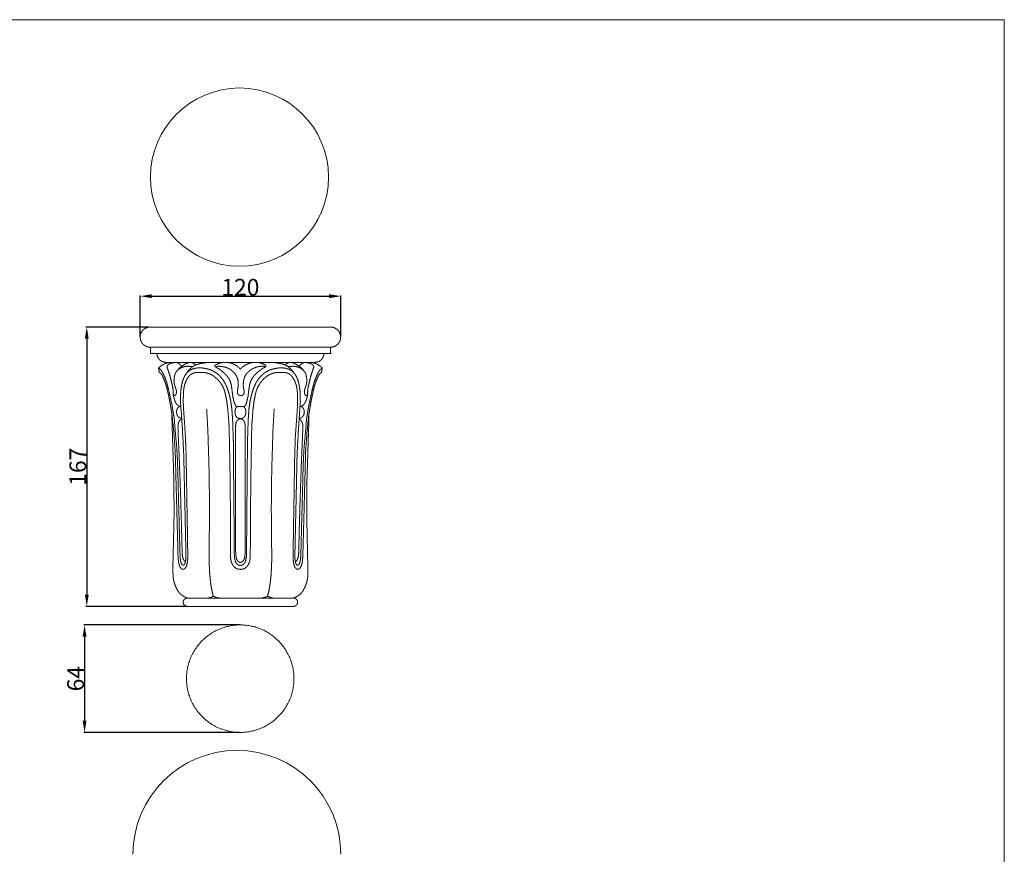
# Model space of a CAD drawing. Units: millimetres. Extents: x 0 to 1100, y 23 to 1023.
# Drawn here: x 511 to 1100, y 523 to 1023 of the extents above; entities that cross this region are included whole.
import ezdxf

# ---------------------------------------------------------------- set-up
doc = ezdxf.new("R2010")
doc.units = ezdxf.units.MM
doc.header["$MEASUREMENT"] = 0
doc.layers.get('0').update_dxf_attribs({"lineweight": 5})
doc.styles.add('Arial', font='arial.ttf')
doc.dimstyles.new('Default', dxfattribs={"dimtxt": 10, "dimasz": 7, "dimexe": 0.5, "dimexo": 0.5, "dimgap": 0.25, "dimtad": 1, "dimtoh": 1, "dimdec": 0, "dimzin": 1, "dimdsep": 46, "dimtxsty": 'Arial', "dimcen": 0.5, "dimazin": 0, "dimtfac": 1, "dimtdec": 4, "dimtix": 1, "dimtmove": 1, "dimatfit": 3, "dimfxl": 1, "dimtolj": 1, "dimtzin": 1, "dimarcsym": 0})

# ---------------------------------------------------------------- blocks, each defined once
blk = doc.blocks.new('*D4')
at = {"color": 0, "lineweight": -2, "transparency": 16777216}
for p, q in [((642.43, 660.54), (549.31, 660.54)), ((549.81, 653.54), (549.81, 603.24)), ((642.43, 596.24), (549.31, 596.24))]:
    blk.add_line(p, q, dxfattribs=at)
at = {"color": 0, "transparency": 16777216}
for points in [[(548.64, 653.54), (550.98, 653.54), (549.81, 660.54)], [(548.64, 603.24), (550.98, 603.24), (549.81, 596.24)]]:
    blk.add_solid(points, dxfattribs=at)
at = {"layer": 'Defpoints', "color": 0, "transparency": 16777216}
for p in [(642.93, 660.54), (549.81, 596.24), (642.93, 596.24)]:
    blk.add_point(p, dxfattribs=at)
at = {"color": 0, "transparency": 16777216, "insert": (544.45, 628.39), "char_height": 10, "attachment_point": 5, "rotation": 90, "style": 'Arial'}
blk.add_mtext('\\A1;64', dxfattribs=at)
blk = doc.blocks.new('*D5')
at = {"color": 0, "lineweight": -2, "transparency": 16777216}
for p, q in [((583.04, 832.83), (583.04, 857.69)), ((590.04, 857.19), (696.04, 857.19)), ((703.04, 832.83), (703.04, 857.69))]:
    blk.add_line(p, q, dxfattribs=at)
at = {"color": 0, "transparency": 16777216}
for points in [[(590.04, 858.35), (590.04, 856.02), (583.04, 857.19)], [(696.04, 858.35), (696.04, 856.02), (703.04, 857.19)]]:
    blk.add_solid(points, dxfattribs=at)
at = {"layer": 'Defpoints', "color": 0, "transparency": 16777216}
for p in [(703.04, 857.19), (583.04, 832.33), (703.04, 832.33)]:
    blk.add_point(p, dxfattribs=at)
at = {"color": 0, "transparency": 16777216, "insert": (643.04, 862.54), "char_height": 10, "attachment_point": 5, "style": 'Arial'}
blk.add_mtext('\\A1;120', dxfattribs=at)
blk = doc.blocks.new('*D6')
at = {"color": 0, "lineweight": -2, "transparency": 16777216}
for p, q in [((588.02, 838.71), (550.64, 838.71)), ((551.14, 831.71), (551.14, 678.64)), ((610.43, 671.64), (550.64, 671.64))]:
    blk.add_line(p, q, dxfattribs=at)
at = {"color": 0, "transparency": 16777216}
for points in [[(549.97, 831.71), (552.3, 831.71), (551.14, 838.71)], [(549.97, 678.64), (552.3, 678.64), (551.14, 671.64)]]:
    blk.add_solid(points, dxfattribs=at)
at = {"layer": 'Defpoints', "color": 0, "transparency": 16777216}
for p in [(588.52, 838.71), (551.14, 671.64), (610.93, 671.64)]:
    blk.add_point(p, dxfattribs=at)
at = {"color": 0, "transparency": 16777216, "insert": (545.78, 755.18), "char_height": 10, "attachment_point": 5, "rotation": 90, "style": 'Arial'}
blk.add_mtext('\\A1;167', dxfattribs=at)
blk = doc.blocks.new('KL-049_167_120')
for points, knots in [([(49.97, 151.2), (49.91, 150.73), (49.86, 150.25), (49.72, 149.77), (49.57, 149.29), (49.32, 148.83), (49.08, 148.36), (48.74, 147.95), (48.4, 147.54), (47.98, 147.2), (47.57, 146.86), (47.1, 146.61), (46.64, 146.37), (45.67, 146.17), (44.71, 145.96), (0, 145.96), (-44.71, 145.96), (-45.67, 146.17), (-46.64, 146.37), (-47.1, 146.61), (-47.57, 146.86), (-47.98, 147.2), (-48.4, 147.54), (-48.74, 147.95), (-49.08, 148.36), (-49.32, 148.83), (-49.57, 149.29), (-49.72, 149.77), (-49.86, 150.25), (-49.91, 150.73), (-49.97, 151.2), (-51.88, 151.2), (-53.8, 151.2), (-53.8, 153.1), (-53.8, 155), (0.41, 155.02), (54.61, 155.03), (55.58, 155.31), (56.55, 155.59), (57.3, 156.1), (58.05, 156.61), (58.36, 156.94), (58.68, 157.27), (59.01, 157.77), (59.33, 158.28), (59.64, 159.22), (59.94, 160.16), (59.94, 161.1), (59.93, 162.05), (59.59, 163.01), (59.25, 163.97), (58.9, 164.47), (58.55, 164.97), (58.23, 165.29), (57.91, 165.62), (57.02, 166.15), (56.13, 166.68), (55.32, 166.88), (54.52, 167.07), (0, 167.07), (-54.52, 167.07), (-55.05, 166.97), (-55.59, 166.86), (-56.13, 166.66), (-56.66, 166.45), (-57.17, 166.13), (-57.67, 165.81), (-58.11, 165.39), (-58.55, 164.97), (-58.9, 164.47), (-59.25, 163.97), (-59.49, 163.43), (-59.72, 162.88), (-59.84, 162.33), (-59.97, 161.77), (-59.98, 161.23), (-60, 160.69), (-59.92, 160.15), (-59.84, 159.62), (-59.65, 159.08), (-59.46, 158.54), (-59.16, 158.03), (-58.86, 157.51), (-58.46, 157.06), (-58.05, 156.61), (-57.56, 156.24), (-57.08, 155.88), (-56.54, 155.62), (-56, 155.36), (-55.44, 155.22), (-54.88, 155.07), (-54.34, 155.03), (-53.8, 155)], [0, 0, 0, 0.952859, 0.952859, 1.960213, 1.960213, 3.00824, 3.00824, 4.078892, 4.078892, 5.151419, 5.151419, 6.20464, 6.20464, 8.172276, 8.172276, 97.592376, 97.592376, 99.560013, 99.560013, 100.613234, 100.613234, 101.68576, 101.68576, 102.756412, 102.756412, 103.80444, 103.80444, 104.811794, 104.811794, 105.764653, 105.764653, 109.593339, 109.593339, 113.388474, 113.388474, 221.790681, 221.790681, 223.808661, 223.808661, 225.624541, 225.624541, 226.538375, 226.538375, 227.736613, 227.736613, 229.71673, 229.71673, 231.60482, 231.60482, 233.649075, 233.649075, 234.863353, 234.863353, 235.777443, 235.777443, 237.850296, 237.850296, 239.50649, 239.50649, 348.544695, 348.544695, 349.634853, 349.634853, 350.785817, 350.785817, 351.980341, 351.980341, 353.196724, 353.196724, 354.411002, 354.411002, 355.599696, 355.599696, 356.742363, 356.742363, 357.823313, 357.823313, 358.904466, 358.904466, 360.047757, 360.047757, 361.237451, 361.237451, 362.452961, 362.452961, 363.670594, 363.670594, 364.866171, 364.866171, 366.017837, 366.017837, 367.108286, 367.108286, 367.108286]), ([(-49.97, 151.2), (1.91, 151.2), (53.8, 151.2), (53.8, 153.1), (53.8, 155)], [0, 0, 0, 103.762456, 103.762456, 107.557591, 107.557591, 107.557591]), ([(40.95, 114.76), (40.96, 113.34), (40.97, 111.93), (40.41, 94.38), (39.84, 76.83), (39.75, 66.02), (39.66, 55.21), (40.03, 37.34), (40.41, 19.48), (40.27, 18), (40.14, 16.52), (39.87, 15.32), (39.6, 14.13), (39.18, 12.98), (38.76, 11.82), (38.05, 10.48), (37.34, 9.15), (36.84, 8.49), (36.34, 7.84), (35.67, 7.22), (35, 6.61), (34.23, 6.14), (33.45, 5.67), (32.6, 5.33), (31.76, 4.99), (0, 4.99), (-31.76, 4.99), (-32.6, 5.33), (-33.45, 5.67), (-34.12, 6.06), (-34.79, 6.45), (-35.4, 6.97), (-36.01, 7.48), (-36.58, 8.18), (-37.15, 8.87), (-37.66, 9.73), (-38.17, 10.58), (-38.72, 11.86), (-39.27, 13.13), (-39.57, 14.14), (-39.87, 15.15), (-40.05, 16.2), (-40.24, 17.25), (-40.33, 19.86), (-40.43, 22.47), (-40.04, 38.84), (-39.66, 55.21), (-39.75, 66.02), (-39.84, 76.83), (-40.41, 94.38), (-40.97, 111.93), (-40.96, 113.34), (-40.95, 114.76), (-41.37, 117.39), (-41.78, 120.02), (-42.35, 122.98), (-42.91, 125.93), (-43.55, 128.68), (-44.19, 131.43), (-44.69, 132.95), (-45.19, 134.46), (-45.88, 136.11), (-46.58, 137.77), (-47.04, 138.47), (-47.5, 139.17), (-48.01, 139.55), (-48.52, 139.92), (-48.76, 141.28), (-49, 142.63), (-48.38, 142.16), (-47.76, 141.68), (-47.21, 140.91), (-46.67, 140.14), (-46.01, 138.78), (-45.34, 137.42), (-44.72, 135.67), (-44.09, 133.91), (-43.5, 131.7), (-42.92, 129.5), (-41.85, 124.51), (-40.79, 119.52), (-40.2, 115.95), (-39.62, 112.38), (-38.79, 102.89), (-37.97, 93.39), (-37.78, 89.57), (-37.59, 85.75), (-36.85, 57.69), (-36.1, 29.63), (-35.98, 28.58), (-35.85, 27.52), (-35.67, 26.8), (-35.5, 26.08), (-35.25, 25.55), (-35, 25.03), (-34.7, 24.79), (-34.41, 24.54), (-34.22, 24.56), (-34.03, 24.57), (-33.83, 24.7), (-33.63, 24.83), (-33.37, 25.3), (-33.11, 25.77), (-32.9, 26.84), (-32.68, 27.9), (-32.62, 29.21), (-32.57, 30.52), (-33.23, 60.3), (-33.89, 90.08), (-34.62, 106.2), (-35.85, 122.3), (-35.78, 125.17), (-35.72, 128.04), (-35.56, 129.44), (-35.41, 130.84), (-35.16, 132.15), (-34.91, 133.46), (-34.57, 134.64), (-34.23, 135.82), (-33.82, 136.76), (-33.41, 137.7), (-32.81, 138.59), (-32.21, 139.48), (-31.53, 140.13), (-30.86, 140.78), (-30, 141.29), (-29.15, 141.79), (-28.25, 142.09), (-27.35, 142.39), (-26.3, 142.53), (-25.24, 142.67), (-24.17, 142.65), (-23.1, 142.63), (-21.72, 142.42), (-20.33, 142.21), (-19.09, 141.86), (-17.85, 141.5), (-16.88, 141.06), (-15.91, 140.63), (-14.95, 139.99), (-13.98, 139.35), (-13.1, 138.55), (-12.22, 137.75), (-11.46, 136.83), (-10.7, 135.91), (-9.99, 134.79), (-9.29, 133.67), (-8.69, 132.4), (-8.09, 131.13), (-7.39, 128.99), (-6.69, 126.85), (-6.21, 124.65), (-5.73, 122.46), (-5.42, 120.23), (-5.11, 118.01), (-4.89, 114.78), (-4.66, 111.56), (-4.44, 104.95), (-4.22, 98.35), (-3.93, 64.05), (-3.63, 29.75), (-3.38, 28.5), (-3.13, 27.26), (-2.81, 26.47), (-2.48, 25.69), (-1.95, 25.23), (-1.41, 24.77), (-0.69, 24.58), (0.04, 24.39)], [0, 0, 0, 2.831351, 2.831351, 37.951396, 37.951396, 59.567555, 59.567555, 95.307938, 95.307938, 98.28227, 98.28227, 100.725577, 100.725577, 103.187807, 103.187807, 106.213268, 106.213268, 107.8558, 107.8558, 109.67712, 109.67712, 111.492683, 111.492683, 113.310962, 113.310962, 176.829406, 176.829406, 178.647685, 178.647685, 180.205656, 180.205656, 181.79577, 181.79577, 183.598306, 183.598306, 185.583838, 185.583838, 188.364915, 188.364915, 190.466053, 190.466053, 192.603343, 192.603343, 197.823079, 197.823079, 230.574805, 230.574805, 252.190964, 252.190964, 287.311009, 287.311009, 290.14236, 290.14236, 295.470967, 295.470967, 301.489045, 301.489045, 307.132507, 307.132507, 310.323443, 310.323443, 313.908389, 313.908389, 315.586833, 315.586833, 316.857621, 316.857621, 319.614527, 319.614527, 321.180095, 321.180095, 323.071828, 323.071828, 326.091987, 326.091987, 329.824179, 329.824179, 334.38535, 334.38535, 344.593311, 344.593311, 351.821675, 351.821675, 370.881624, 370.881624, 378.534227, 378.534227, 434.672448, 434.672448, 436.801994, 436.801994, 438.283647, 438.283647, 439.445472, 439.445472, 440.21338, 440.21338, 440.593317, 440.593317, 441.072104, 441.072104, 442.146267, 442.146267, 444.319017, 444.319017, 446.941429, 446.941429, 506.508297, 506.508297, 538.787594, 538.787594, 544.532134, 544.532134, 547.353123, 547.353123, 550.019164, 550.019164, 552.471649, 552.471649, 554.528394, 554.528394, 556.675175, 556.675175, 558.547516, 558.547516, 560.528771, 560.528771, 562.428414, 562.428414, 564.552483, 564.552483, 566.694864, 566.694864, 569.501174, 569.501174, 572.076147, 572.076147, 574.203368, 574.203368, 576.520091, 576.520091, 578.900398, 578.900398, 581.289289, 581.289289, 583.934418, 583.934418, 586.744605, 586.744605, 591.24245, 591.24245, 595.740476, 595.740476, 600.229617, 600.229617, 606.701254, 606.701254, 619.910048, 619.910048, 688.518054, 688.518054, 691.059795, 691.059795, 692.755855, 692.755855, 694.172215, 694.172215, 695.6656, 695.6656, 695.6656]), ([(-42.04, 146), (-43, 145.8), (-43.96, 145.6), (-44.88, 145.24), (-45.8, 144.88), (-46.65, 144.38), (-47.51, 143.88), (-48.25, 143.26), (-49, 142.63)], [0, 0, 0, 1.95503, 1.95503, 3.934779, 3.934779, 5.912298, 5.912298, 7.860984, 7.860984, 7.860984]), ([(-35.74, 119.61), (-36.24, 119.69), (-36.74, 119.78), (-37.31, 120.22), (-37.88, 120.66), (-38.3, 121.24), (-38.72, 121.81), (-39.05, 122.61), (-39.38, 123.41), (-39.79, 124.97), (-40.19, 126.53), (-40.22, 128.1), (-40.26, 129.67), (-40.5, 130.92), (-40.74, 132.18), (-41.45, 135.1), (-42.16, 138.02), (-43.06, 140.66), (-43.96, 143.29), (-43.75, 143.76), (-43.54, 144.22), (-43.05, 144.62), (-42.56, 145.02), (-41.96, 145.25), (-41.35, 145.48), (-40.14, 145.72), (-38.92, 145.97), (-38.36, 145.87), (-37.81, 145.77), (-37.28, 145.52), (-36.75, 145.26), (-36.31, 144.88), (-35.87, 144.5), (-35.56, 144.04), (-35.24, 143.57)], [0, 0, 0, 1.007259, 1.007259, 2.45213, 2.45213, 3.879205, 3.879205, 5.606553, 5.606553, 8.83208, 8.83208, 11.968813, 11.968813, 14.526278, 14.526278, 20.538337, 20.538337, 26.10682, 26.10682, 27.122411, 27.122411, 28.383481, 28.383481, 29.680089, 29.680089, 32.163353, 32.163353, 33.29248, 33.29248, 34.460737, 34.460737, 35.626493, 35.626493, 36.749115, 36.749115, 36.749115]), ([(-40.95, 114.76), (-40.42, 109.71), (-39.88, 104.67), (-39.44, 98.68), (-39, 92.69), (-38.13, 60.58), (-37.26, 28.46), (-37.05, 27.02), (-36.84, 25.57), (-36.55, 24.7), (-36.26, 23.82), (-35.8, 23.17), (-35.35, 22.52), (-35.07, 22.38), (-34.8, 22.23), (-34.5, 22.19), (-34.2, 22.16), (-33.92, 22.24), (-33.63, 22.32), (-33.37, 22.5), (-33.12, 22.69), (-32.69, 23.36), (-32.26, 24.03), (-31.97, 25.34), (-31.68, 26.64), (-31.57, 28.13), (-31.46, 29.63), (-31.97, 60.28), (-32.49, 90.94), (-32.67, 95.95), (-32.84, 100.95), (-33.46, 110.01), (-34.09, 119.06), (-34.14, 120.66), (-34.18, 122.27), (-34.15, 125.18), (-34.11, 128.1), (-33.9, 129.66), (-33.69, 131.22), (-33.4, 132.25), (-33.12, 133.29), (-32.75, 134.2), (-32.38, 135.12), (-31.99, 135.84), (-31.6, 136.56), (-31.12, 137.19), (-30.65, 137.82), (-30.17, 138.26), (-29.69, 138.7), (-29.08, 139.06), (-28.48, 139.41), (-27.9, 139.58), (-27.32, 139.75), (-26.51, 139.84), (-25.7, 139.92), (-24.25, 139.93), (-22.81, 139.94), (-21.87, 139.86), (-20.94, 139.78), (-19.91, 139.53), (-18.89, 139.28), (-18.03, 138.91), (-17.17, 138.54), (-16.29, 137.95), (-15.4, 137.36), (-14.5, 136.54), (-13.6, 135.71), (-12.86, 134.85), (-12.12, 134), (-11.49, 133.07), (-10.87, 132.14), (-10.45, 131.29), (-10.04, 130.43), (-9.69, 129.44), (-9.35, 128.45), (-8.8, 125.88), (-8.26, 123.32), (-7.89, 120.56), (-7.52, 117.8), (-7.15, 112.85), (-6.79, 107.9), (-5.78, 69.53), (-6.01, 31.16), (-5.93, 29.92), (-5.86, 28.68), (-5.72, 27.87), (-5.58, 27.06), (-5.35, 26.37), (-5.12, 25.67), (-4.75, 25.03), (-4.39, 24.38), (-3.92, 23.86), (-3.44, 23.34), (-2.87, 22.96), (-2.29, 22.59), (-1.73, 22.4), (-1.16, 22.21), (-0.31, 22.17), (0.54, 22.13), (1.13, 22.25), (1.72, 22.36), (2.14, 22.54), (2.56, 22.73), (3, 23.03), (3.44, 23.34), (4.07, 24.1), (4.7, 24.86), (5.12, 25.87), (5.54, 26.88), (5.73, 28.15), (5.92, 29.41), (5.98, 68.66), (6.79, 107.9), (7.15, 112.85), (7.52, 117.8), (7.89, 120.56), (8.26, 123.32), (8.69, 125.47), (9.13, 127.63), (9.43, 128.64), (9.74, 129.65), (10.06, 130.43), (10.37, 131.2), (11.25, 132.6), (12.12, 134), (12.86, 134.85), (13.6, 135.71), (14.27, 136.34), (14.93, 136.98), (15.66, 137.52), (16.39, 138.07), (17.15, 138.49), (17.91, 138.9), (18.78, 139.21), (19.65, 139.51), (20.55, 139.68), (21.46, 139.85), (22.47, 139.9), (23.49, 139.95), (24.99, 139.91), (26.49, 139.87), (27.17, 139.75), (27.86, 139.62), (28.36, 139.43), (28.87, 139.23), (29.45, 138.83), (30.02, 138.43), (30.48, 137.96), (30.93, 137.49), (31.66, 136.3), (32.38, 135.12), (32.91, 133.69), (33.44, 132.26), (33.71, 130.83), (33.99, 129.4), (34.09, 127.44), (34.2, 125.48), (34.14, 122.27), (34.09, 119.06), (33.46, 110.01), (32.84, 100.95), (32.67, 95.95), (32.49, 90.94), (31.98, 60.05), (31.47, 29.16), (31.64, 27.49), (31.81, 25.82), (32.12, 24.74), (32.42, 23.67), (32.67, 23.29), (32.91, 22.9), (33.21, 22.65), (33.5, 22.39), (33.82, 22.28), (34.13, 22.16), (34.47, 22.2), (34.8, 22.23), (35.06, 22.36), (35.32, 22.5), (35.53, 22.72), (35.75, 22.95), (36.15, 23.74), (36.55, 24.54), (36.79, 25.53), (37.03, 26.53), (37.18, 27.98), (37.33, 29.43), (38.17, 61.06), (39, 92.69), (39.44, 98.68), (39.88, 104.67), (40.42, 109.71), (40.95, 114.76), (41.37, 117.39), (41.78, 120.02), (42.35, 122.98), (42.91, 125.93), (43.55, 128.68), (44.19, 131.43), (44.69, 132.95), (45.19, 134.46), (45.88, 136.11), (46.58, 137.77), (47.04, 138.47), (47.5, 139.17), (48.01, 139.55), (48.52, 139.92), (48.76, 141.28), (49, 142.63), (48.38, 142.16), (47.76, 141.68), (47.21, 140.91), (46.67, 140.14), (46.01, 138.78), (45.34, 137.42), (44.72, 135.67), (44.09, 133.91), (43.5, 131.7), (42.92, 129.5), (41.85, 124.51), (40.79, 119.52), (40.2, 115.95), (39.62, 112.38), (38.79, 102.89), (37.97, 93.39), (37.78, 89.57), (37.59, 85.75), (36.85, 57.69), (36.1, 29.63), (35.98, 28.58), (35.85, 27.52), (35.67, 26.8), (35.5, 26.08), (35.25, 25.55), (35, 25.03), (34.7, 24.79), (34.41, 24.54), (34.22, 24.56), (34.03, 24.57), (33.83, 24.7), (33.63, 24.83), (33.37, 25.3), (33.11, 25.77), (32.9, 26.84), (32.68, 27.9), (32.62, 29.21), (32.57, 30.52), (33.23, 60.3), (33.89, 90.08), (34.62, 106.2), (35.85, 122.3), (35.78, 125.17), (35.72, 128.04), (35.56, 129.44), (35.41, 130.84), (35.16, 132.15), (34.91, 133.46), (34.57, 134.64), (34.23, 135.82), (33.82, 136.76), (33.41, 137.7), (32.81, 138.59), (32.21, 139.48), (31.53, 140.13), (30.86, 140.78), (30, 141.29), (29.15, 141.79), (28.25, 142.09), (27.35, 142.39), (26.3, 142.53), (25.24, 142.67), (24.17, 142.65), (23.1, 142.63), (21.72, 142.42), (20.33, 142.21), (19.09, 141.86), (17.85, 141.5), (16.88, 141.06), (15.91, 140.63), (14.95, 139.99), (13.98, 139.35), (13.1, 138.55), (12.22, 137.75), (11.46, 136.83), (10.7, 135.91), (9.99, 134.79), (9.29, 133.67), (8.69, 132.4), (8.09, 131.13), (7.39, 128.99), (6.69, 126.85), (6.21, 124.65), (5.73, 122.46), (5.42, 120.23), (5.11, 118.01), (4.89, 114.78), (4.66, 111.56), (4.44, 104.95), (4.22, 98.35), (3.93, 64.05), (3.63, 29.75), (3.38, 28.5), (3.13, 27.26), (2.81, 26.47), (2.48, 25.69), (1.95, 25.23), (1.41, 24.77), (0.69, 24.58), (-0.04, 24.39)], [0, 0, 0, 10.14616, 10.14616, 22.156025, 22.156025, 86.410055, 86.410055, 89.331863, 89.331863, 91.174358, 91.174358, 92.763547, 92.763547, 93.384347, 93.384347, 93.983252, 93.983252, 94.582257, 94.582257, 95.212638, 95.212638, 96.806668, 96.806668, 99.474893, 99.474893, 102.471476, 102.471476, 163.797905, 163.797905, 173.8136, 173.8136, 191.961119, 191.961119, 195.171408, 195.171408, 201.00546, 201.00546, 204.153309, 204.153309, 206.298672, 206.298672, 208.273441, 208.273441, 209.916892, 209.916892, 211.489261, 211.489261, 212.796756, 212.796756, 214.193331, 214.193331, 215.406993, 215.406993, 217.036771, 217.036771, 219.921275, 219.921275, 221.802881, 221.802881, 223.906883, 223.906883, 225.780215, 225.780215, 227.903877, 227.903877, 230.349262, 230.349262, 232.615047, 232.615047, 234.859414, 234.859414, 236.751937, 236.751937, 238.852541, 238.852541, 244.101379, 244.101379, 249.662119, 249.662119, 259.588579, 259.588579, 336.338441, 336.338441, 338.818075, 338.818075, 340.463296, 340.463296, 341.927035, 341.927035, 343.412823, 343.412823, 344.818852, 344.818852, 346.19705, 346.19705, 347.38252, 347.38252, 349.087001, 349.087001, 350.289916, 350.289916, 351.208262, 351.208262, 352.281622, 352.281622, 354.254059, 354.254059, 356.445822, 356.445822, 359.003436, 359.003436, 437.499985, 437.499985, 447.426445, 447.426445, 452.987185, 452.987185, 457.392521, 457.392521, 459.499807, 459.499807, 461.17492, 461.17492, 464.47155, 464.47155, 466.737334, 466.737334, 468.573682, 468.573682, 470.39872, 470.39872, 472.133434, 472.133434, 473.970185, 473.970185, 475.811469, 475.811469, 477.844983, 477.844983, 480.843507, 480.843507, 482.236487, 482.236487, 483.323147, 483.323147, 484.726838, 484.726838, 486.035509, 486.035509, 488.810815, 488.810815, 491.856926, 491.856926, 494.769526, 494.769526, 498.696029, 498.696029, 505.120601, 505.120601, 523.26812, 523.26812, 533.283815, 533.283815, 595.077185, 595.077185, 598.435909, 598.435909, 600.666266, 600.666266, 601.579689, 601.579689, 602.361343, 602.361343, 603.033286, 603.033286, 603.700775, 603.700775, 604.283436, 604.283436, 604.905853, 604.905853, 606.68564, 606.68564, 608.733542, 608.733542, 611.658117, 611.658117, 674.937201, 674.937201, 686.947065, 686.947065, 697.093225, 697.093225, 702.421833, 702.421833, 708.43991, 708.43991, 714.083372, 714.083372, 717.274309, 717.274309, 720.859255, 720.859255, 722.537698, 722.537698, 723.808486, 723.808486, 726.565392, 726.565392, 728.13096, 728.13096, 730.022694, 730.022694, 733.042853, 733.042853, 736.775045, 736.775045, 741.336216, 741.336216, 751.544176, 751.544176, 758.772541, 758.772541, 777.832489, 777.832489, 785.485093, 785.485093, 841.623313, 841.623313, 843.752859, 843.752859, 845.234512, 845.234512, 846.396338, 846.396338, 847.164245, 847.164245, 847.544183, 847.544183, 848.022969, 848.022969, 849.097132, 849.097132, 851.269882, 851.269882, 853.892295, 853.892295, 913.459162, 913.459162, 945.738459, 945.738459, 951.483, 951.483, 954.303989, 954.303989, 956.970029, 956.970029, 959.422515, 959.422515, 961.479259, 961.479259, 963.62604, 963.62604, 965.498382, 965.498382, 967.479636, 967.479636, 969.37928, 969.37928, 971.503348, 971.503348, 973.645729, 973.645729, 976.452039, 976.452039, 979.027013, 979.027013, 981.154233, 981.154233, 983.470956, 983.470956, 985.851264, 985.851264, 988.240154, 988.240154, 990.885284, 990.885284, 993.69547, 993.69547, 998.193315, 998.193315, 1002.691341, 1002.691341, 1007.180482, 1007.180482, 1013.652119, 1013.652119, 1026.860913, 1026.860913, 1095.46892, 1095.46892, 1098.010661, 1098.010661, 1099.70672, 1099.70672, 1101.12308, 1101.12308, 1102.616466, 1102.616466, 1102.616466]), ([(-40.29, 128.08), (-40.23, 127.57), (-40.18, 127.06), (-40.05, 126.73), (-39.92, 126.4), (-39.7, 126.24), (-39.48, 126.08), (-39.23, 126.13), (-38.97, 126.18), (-38.68, 126.64), (-38.38, 127.1), (-38.3, 127.79), (-38.22, 128.48), (-38.33, 129.12), (-38.44, 129.76), (-38.83, 130.78), (-39.22, 131.81), (-39.37, 132.42), (-39.53, 133.03), (-39.63, 134.06), (-39.74, 135.08), (-39.7, 135.9), (-39.66, 136.72), (-39.49, 137.55), (-39.32, 138.38), (-39.07, 139.01), (-38.82, 139.65), (-38.45, 140.21), (-38.07, 140.77), (-37.53, 141.28), (-36.99, 141.8), (-36.15, 142.3), (-35.3, 142.81), (-34.39, 143.11), (-33.47, 143.41), (-32.29, 143.53), (-31.12, 143.65), (-29.87, 143.51), (-28.62, 143.38), (-27.68, 143.9), (-26.74, 144.43), (-25.53, 144.8), (-24.32, 145.18), (-22.54, 145.47), (-20.76, 145.76), (-19.05, 145.87), (-17.33, 145.98)], [0, 0, 0, 1.030387, 1.030387, 1.739492, 1.739492, 2.28218, 2.28218, 2.796389, 2.796389, 3.893171, 3.893171, 5.282984, 5.282984, 6.57836, 6.57836, 8.770405, 8.770405, 10.0303, 10.0303, 12.091745, 12.091745, 13.736037, 13.736037, 15.424898, 15.424898, 16.788128, 16.788128, 18.136076, 18.136076, 19.631578, 19.631578, 21.592696, 21.592696, 23.522, 23.522, 25.890465, 25.890465, 28.397772, 28.397772, 30.560026, 30.560026, 33.092267, 33.092267, 36.692627, 36.692627, 40.129522, 40.129522, 40.129522]), ([(-38.77, 139.75), (-38.13, 140.65), (-37.48, 141.55), (-36.77, 142.25), (-36.06, 142.94), (-34.98, 143.71), (-33.91, 144.49), (-32.96, 144.97), (-32.01, 145.45), (-31.26, 145.66), (-30.51, 145.87), (-29.83, 145.85), (-29.15, 145.82), (-28.48, 145.59), (-27.8, 145.35), (-27.27, 144.89), (-26.74, 144.43)], [0, 0, 0, 2.218875, 2.218875, 4.20508, 4.20508, 6.857576, 6.857576, 8.982785, 8.982785, 10.544229, 10.544229, 11.902337, 11.902337, 13.330514, 13.330514, 14.741637, 14.741637, 14.741637]), ([(-28.62, 143.38), (-29.68, 142.42), (-30.73, 141.46), (-31.79, 140.05), (-32.84, 138.63)], [0, 0, 0, 2.851861, 2.851861, 6.378483, 6.378483, 6.378483]), ([(-1.92, 119.47), (-2.21, 119.6), (-2.51, 119.72), (-2.73, 119.94), (-2.96, 120.17), (-3.33, 121.01), (-3.71, 121.85), (-4.13, 123.74), (-4.55, 125.63), (-4.99, 129.01), (-5.42, 132.39), (-5.68, 133.3), (-5.94, 134.21), (-6.33, 135.07), (-6.71, 135.92), (-7.44, 136.96), (-8.17, 138), (-9.07, 138.92), (-9.98, 139.83), (-11.27, 140.85), (-12.57, 141.87), (-13.81, 142.58), (-15.05, 143.29), (-15.18, 143.48), (-15.31, 143.68), (-15.29, 143.95), (-15.26, 144.22), (-14.15, 144.76), (-13.05, 145.29), (-12.05, 145.55), (-11.05, 145.81), (-10.02, 145.89), (-9, 145.96)], [0, 0, 0, 0.639066, 0.639066, 1.274094, 1.274094, 3.117705, 3.117705, 6.985532, 6.985532, 13.80068, 13.80068, 15.694957, 15.694957, 17.576665, 17.576665, 20.115443, 20.115443, 22.687403, 22.687403, 25.981596, 25.981596, 28.844395, 28.844395, 29.309147, 29.309147, 29.859604, 29.859604, 32.315825, 32.315825, 34.382786, 34.382786, 36.431302, 36.431302, 36.431302]), ([(-14.39, 143.53), (-13.61, 143.57), (-12.82, 143.62), (-12.04, 143.57), (-11.25, 143.53), (-10.48, 143.39), (-9.71, 143.25), (-8.96, 143.02), (-8.21, 142.78), (-7.53, 142.48), (-6.86, 142.17), (-6.21, 141.77), (-5.56, 141.37), (-4.52, 140.42), (-3.47, 139.47), (-3.09, 138.95), (-2.71, 138.43), (-2.39, 137.82), (-2.06, 137.22), (-1.71, 135.97), (-1.36, 134.72), (-1.3, 133.59), (-1.25, 132.46), (-1.53, 130.54), (-1.8, 128.62), (-1.77, 128.07), (-1.73, 127.51), (-1.61, 127.24), (-1.49, 126.96), (-1.26, 126.73), (-1.03, 126.49), (-0.73, 126.33), (-0.43, 126.17), (-0.12, 126.12), (0.19, 126.06), (0.53, 126.11), (0.86, 126.17), (1.15, 126.32), (1.44, 126.46), (1.67, 126.7), (1.9, 126.94), (2.05, 127.25), (2.19, 127.55), (2.21, 128.05), (2.24, 128.55), (1.97, 130.25), (1.7, 131.94), (1.73, 133.21), (1.77, 134.49), (1.91, 135.21), (2.06, 135.93), (2.3, 136.62), (2.55, 137.32), (2.89, 137.96), (3.24, 138.6), (3.59, 139.07), (3.95, 139.54), (4.48, 140.06), (5.01, 140.58), (5.61, 141.03), (6.21, 141.48), (6.97, 141.92), (7.73, 142.35), (8.52, 142.68), (9.3, 143.01), (9.99, 143.2), (10.67, 143.39), (11.46, 143.5), (12.25, 143.6), (13.02, 143.6), (13.8, 143.6), (14.56, 143.49), (15.33, 143.39)], [0, 0, 0, 1.569738, 1.569738, 3.141136, 3.141136, 4.709654, 4.709654, 6.280866, 6.280866, 7.768241, 7.768241, 9.293071, 9.293071, 12.112644, 12.112644, 13.402359, 13.402359, 14.7769, 14.7769, 17.372993, 17.372993, 19.631567, 19.631567, 23.518234, 23.518234, 24.621391, 24.621391, 25.225234, 25.225234, 25.885576, 25.885576, 26.56699, 26.56699, 27.195157, 27.195157, 27.874693, 27.874693, 28.521634, 28.521634, 29.18868, 29.18868, 29.863685, 29.863685, 30.86068, 30.86068, 34.293318, 34.293318, 36.841646, 36.841646, 38.313996, 38.313996, 39.784041, 39.784041, 41.244497, 41.244497, 42.420835, 42.420835, 43.904137, 43.904137, 45.401617, 45.401617, 47.160291, 47.160291, 48.865844, 48.865844, 50.280712, 50.280712, 51.87626, 51.87626, 53.42567, 53.42567, 54.971355, 54.971355, 54.971355]), ([(8.06, 145.96), (6.93, 145.78), (5.8, 145.59), (4.71, 145.18), (3.61, 144.76), (2.63, 144.14), (1.64, 143.51), (0.82, 142.72), (0, 141.93), (-0.82, 142.72), (-1.64, 143.51), (-2.63, 144.14), (-3.61, 144.76), (-4.71, 145.18), (-5.8, 145.59), (-6.93, 145.78), (-8.06, 145.96)], [0, 0, 0, 2.291903, 2.291903, 4.629191, 4.629191, 6.963146, 6.963146, 9.245843, 9.245843, 11.52854, 11.52854, 13.862496, 13.862496, 16.199783, 16.199783, 18.491687, 18.491687, 18.491687]), ([(1.92, 119.47), (2.21, 119.6), (2.51, 119.72), (2.73, 119.94), (2.96, 120.17), (3.33, 121.01), (3.71, 121.85), (4.13, 123.74), (4.55, 125.63), (4.99, 129.01), (5.42, 132.39), (5.68, 133.3), (5.94, 134.21), (6.33, 135.07), (6.71, 135.92), (7.44, 136.96), (8.17, 138), (9.07, 138.92), (9.98, 139.83), (11.27, 140.85), (12.57, 141.87), (13.81, 142.58), (15.05, 143.29), (15.18, 143.48), (15.31, 143.68), (15.29, 143.95), (15.26, 144.22), (14.15, 144.76), (13.05, 145.29), (12.05, 145.55), (11.05, 145.81), (10.02, 145.89), (9, 145.96)], [0, 0, 0, 0.639066, 0.639066, 1.274094, 1.274094, 3.117705, 3.117705, 6.985532, 6.985532, 13.80068, 13.80068, 15.694957, 15.694957, 17.576665, 17.576665, 20.115443, 20.115443, 22.687403, 22.687403, 25.981596, 25.981596, 28.844395, 28.844395, 29.309147, 29.309147, 29.859604, 29.859604, 32.315825, 32.315825, 34.382786, 34.382786, 36.431302, 36.431302, 36.431302]), ([(26.74, 144.43), (25.77, 144.75), (24.81, 145.06), (23.81, 145.26), (22.81, 145.47), (21.45, 145.65), (20.08, 145.84), (18.71, 145.91), (17.33, 145.98)], [0, 0, 0, 2.02492, 2.02492, 4.063674, 4.063674, 6.822883, 6.822883, 9.572109, 9.572109, 9.572109]), ([(38.77, 139.75), (38.13, 140.65), (37.48, 141.55), (36.77, 142.25), (36.06, 142.94), (34.84, 143.8), (33.63, 144.66), (32.74, 145.08), (31.85, 145.51), (31.09, 145.7), (30.33, 145.89), (29.65, 145.84), (28.97, 145.79), (28.35, 145.55), (27.73, 145.31), (27.23, 144.87), (26.74, 144.43), (27.68, 143.9), (28.62, 143.38)], [0, 0, 0, 2.218875, 2.218875, 4.20508, 4.20508, 7.180848, 7.180848, 9.153162, 9.153162, 10.722012, 10.722012, 12.082101, 12.082101, 13.418991, 13.418991, 14.743129, 14.743129, 16.905382, 16.905382, 16.905382]), ([(40.29, 128.08), (40.23, 127.57), (40.18, 127.06), (40.05, 126.73), (39.92, 126.4), (39.7, 126.24), (39.48, 126.08), (39.23, 126.13), (38.97, 126.18), (38.79, 126.38), (38.61, 126.59), (38.49, 126.88), (38.36, 127.17), (38.29, 127.89), (38.23, 128.62), (38.36, 129.26), (38.49, 129.91), (38.98, 131.35), (39.48, 132.78), (39.59, 133.62), (39.71, 134.46), (39.72, 135.24), (39.72, 136.01), (39.48, 137.32), (39.25, 138.62), (39.03, 139.13), (38.82, 139.65), (38.53, 140.1), (38.24, 140.55), (37.4, 141.33), (36.55, 142.11), (36.01, 142.42), (35.46, 142.73), (34.81, 142.98), (34.15, 143.23), (33.55, 143.37), (32.95, 143.51), (32.19, 143.58), (31.42, 143.65), (30.02, 143.51), (28.62, 143.38), (29.68, 142.42), (30.73, 141.46), (31.79, 140.05), (32.84, 138.63)], [0, 0, 0, 1.030387, 1.030387, 1.739492, 1.739492, 2.28218, 2.28218, 2.796389, 2.796389, 3.341098, 3.341098, 3.972761, 3.972761, 5.427453, 5.427453, 6.749231, 6.749231, 9.78668, 9.78668, 11.479365, 11.479365, 13.032595, 13.032595, 15.679115, 15.679115, 16.794442, 16.794442, 17.870241, 17.870241, 20.170764, 20.170764, 21.421692, 21.421692, 22.824891, 22.824891, 24.055061, 24.055061, 25.592056, 25.592056, 28.40489, 28.40489, 31.256751, 31.256751, 34.783373, 34.783373, 34.783373]), ([(36.41, 119.66), (36.9, 119.93), (37.39, 120.21), (37.89, 120.75), (38.4, 121.28), (38.73, 121.9), (39.05, 122.52), (39.34, 123.33), (39.63, 124.14), (39.91, 125.34), (40.19, 126.53), (40.22, 128.1), (40.26, 129.67), (40.5, 130.92), (40.74, 132.18), (41.45, 135.1), (42.16, 138.02), (43.06, 140.67), (43.95, 143.32), (43.73, 143.8), (43.5, 144.28), (43.03, 144.65), (42.56, 145.02), (41.96, 145.25), (41.35, 145.48), (40.14, 145.72), (38.92, 145.97), (38.36, 145.87), (37.81, 145.77), (37.28, 145.52), (36.75, 145.26), (36.31, 144.88), (35.87, 144.5), (35.56, 144.04), (35.24, 143.57)], [0, 0, 0, 1.127688, 1.127688, 2.599134, 2.599134, 4.001749, 4.001749, 5.715977, 5.715977, 8.174505, 8.174505, 11.311238, 11.311238, 13.868703, 13.868703, 19.880762, 19.880762, 25.470706, 25.470706, 26.533029, 26.533029, 27.725237, 27.725237, 29.021845, 29.021845, 31.505109, 31.505109, 32.634236, 32.634236, 33.802493, 33.802493, 34.968249, 34.968249, 36.090871, 36.090871, 36.090871]), ([(49, 142.63), (48.25, 143.26), (47.51, 143.88), (46.65, 144.38), (45.8, 144.88), (44.88, 145.24), (43.96, 145.6), (43, 145.8), (42.04, 146)], [0, 0, 0, 1.948687, 1.948687, 3.926205, 3.926205, 5.905954, 5.905954, 7.860984, 7.860984, 7.860984]), ([(-35.23, 112.38), (-35.77, 112.56), (-36.31, 112.74), (-36.74, 113.07), (-37.17, 113.4), (-37.51, 113.9), (-37.84, 114.4), (-38.03, 115), (-38.21, 115.59), (-38.22, 116.18), (-38.23, 116.76), (-38.07, 117.35), (-37.91, 117.94), (-37.6, 118.43), (-37.3, 118.91), (-36.85, 119.28), (-36.41, 119.66)], [0, 0, 0, 1.139589, 1.139589, 2.226686, 2.226686, 3.42833, 3.42833, 4.675502, 4.675502, 5.841237, 5.841237, 7.062638, 7.062638, 8.214228, 8.214228, 9.371969, 9.371969, 9.371969]), ([(-12.81, 4.99), (-13.7, 5.19), (-14.59, 5.38), (-15.42, 5.75), (-16.26, 6.12), (-16.64, 7.72), (-17.03, 9.31), (-17.41, 11.5), (-17.79, 13.69), (-18.14, 17.23), (-18.49, 20.78), (-18.62, 24.77), (-18.75, 28.77), (-18.61, 43.53), (-18.47, 58.28), (-18.59, 69.54), (-18.72, 80.79), (-19.11, 93.47), (-19.51, 106.14), (-19.85, 112.18), (-20.19, 118.22)], [0, 0, 0, 1.821695, 1.821695, 3.641508, 3.641508, 6.931981, 6.931981, 11.377209, 11.377209, 18.492647, 18.492647, 26.496024, 26.496024, 56.005362, 56.005362, 78.51748, 78.51748, 103.880388, 103.880388, 115.973788, 115.973788, 115.973788]), ([(1.76, 119.54), (2.15, 119.25), (2.55, 118.95), (2.79, 118.47), (3.02, 117.99), (3.15, 117.23), (3.27, 116.47), (3.2, 115.66), (3.12, 114.85), (2.92, 114.33), (2.71, 113.8), (2.41, 113.43), (2.1, 113.06), (1.64, 112.81), (1.19, 112.55), (0.59, 112.43), (0, 112.31), (-0.59, 112.43), (-1.19, 112.55), (-1.64, 112.81), (-2.1, 113.06), (-2.41, 113.43), (-2.71, 113.8), (-2.92, 114.33), (-3.12, 114.85), (-3.2, 115.66), (-3.27, 116.47), (-3.15, 117.23), (-3.02, 117.99), (-2.79, 118.47), (-2.55, 118.95), (-2.15, 119.25), (-1.76, 119.54)], [0, 0, 0, 0.987119, 0.987119, 2.051997, 2.051997, 3.594782, 3.594782, 5.225663, 5.225663, 6.34526, 6.34526, 7.30905, 7.30905, 8.354331, 8.354331, 9.564243, 9.564243, 10.774155, 10.774155, 11.819436, 11.819436, 12.783227, 12.783227, 13.902823, 13.902823, 15.533705, 15.533705, 17.076489, 17.076489, 18.141367, 18.141367, 19.128486, 19.128486, 19.128486]), ([(19.36, 4.99), (18.55, 5.19), (17.74, 5.38), (17, 5.75), (16.26, 6.12), (16.64, 7.72), (17.03, 9.31), (17.41, 11.5), (17.79, 13.69), (18.04, 15.9), (18.29, 18.11), (18.45, 20.78), (18.62, 23.44), (18.69, 26.11), (18.75, 28.77), (18.61, 43.53), (18.47, 58.28), (18.59, 69.54), (18.72, 80.79), (19.11, 93.47), (19.51, 106.14), (19.85, 112.18), (20.19, 118.22)], [0, 0, 0, 1.661221, 1.661221, 3.320349, 3.320349, 6.610823, 6.610823, 11.056051, 11.056051, 15.503621, 15.503621, 20.840544, 20.840544, 26.176366, 26.176366, 55.685704, 55.685704, 78.197822, 78.197822, 103.560731, 103.560731, 115.654131, 115.654131, 115.654131]), ([(35.23, 112.38), (35.81, 112.58), (36.39, 112.78), (36.85, 113.17), (37.31, 113.55), (37.64, 114.12), (37.97, 114.69), (38.11, 115.34), (38.25, 115.98), (38.19, 116.66), (38.12, 117.34), (37.85, 117.94), (37.58, 118.55), (36.99, 119.1), (36.41, 119.66), (36.08, 119.63), (35.74, 119.61)], [0, 0, 0, 1.219928, 1.219928, 2.424325, 2.424325, 3.738562, 3.738562, 5.060552, 5.060552, 6.422892, 6.422892, 7.752153, 7.752153, 9.3603, 9.3603, 10.02606, 10.02606, 10.02606]), ([(-32.88, 26.64), (-33.29, 26.99), (-33.7, 27.34), (-33.97, 27.82), (-34.23, 28.3), (-34.44, 29.08), (-34.64, 29.86), (-34.75, 30.84), (-34.86, 31.82), (-35.68, 69.22), (-37.35, 106.58), (-37.32, 107.6), (-37.3, 108.62), (-37.13, 109.34), (-36.97, 110.05), (-36.62, 110.63), (-36.28, 111.21), (-35.74, 111.65), (-35.21, 112.08)], [0, 0, 0, 1.082892, 1.082892, 2.176256, 2.176256, 3.788654, 3.788654, 5.762064, 5.762064, 80.569166, 80.569166, 82.607874, 82.607874, 84.075357, 84.075357, 85.424963, 85.424963, 86.802791, 86.802791, 86.802791]), ([(-0.18, 112.28), (0.22, 112.21), (0.61, 112.15), (1.04, 111.91), (1.47, 111.67), (1.77, 111.34), (2.07, 111.01), (2.28, 110.59), (2.5, 110.17), (2.67, 109.29), (2.84, 108.42), (2.89, 106.29), (2.93, 104.16), (2.89, 68.01), (2.84, 31.86), (2.73, 30.72), (2.62, 29.58), (2.35, 28.72), (2.09, 27.87), (1.67, 27.32), (1.25, 26.78), (0.62, 26.49), (0, 26.2), (-0.38, 26.33), (-0.75, 26.47), (-1.08, 26.69), (-1.4, 26.92), (-1.67, 27.25), (-1.93, 27.59), (-2.12, 27.97), (-2.3, 28.35), (-2.52, 29.45), (-2.75, 30.55), (-2.83, 32.24), (-2.9, 33.92), (-2.88, 70.97), (-2.86, 108.03), (-2.77, 108.81), (-2.67, 109.6), (-2.42, 110.23), (-2.16, 110.86), (-1.74, 111.32), (-1.32, 111.78), (-0.75, 112.03), (-0.18, 112.28)], [0, 0, 0, 0.792766, 0.792766, 1.77525, 1.77525, 2.667599, 2.667599, 3.62118, 3.62118, 5.39964, 5.39964, 9.659095, 9.659095, 81.960023, 81.960023, 84.251959, 84.251959, 86.045375, 86.045375, 87.419464, 87.419464, 88.795797, 88.795797, 89.596178, 89.596178, 90.390783, 90.390783, 91.240186, 91.240186, 92.089073, 92.089073, 94.335106, 94.335106, 97.7054, 97.7054, 171.811907, 171.811907, 173.393024, 173.393024, 174.760631, 174.760631, 176.005721, 176.005721, 177.255549, 177.255549, 177.255549]), ([(32.88, 26.64), (33.29, 26.99), (33.7, 27.34), (33.97, 27.82), (34.23, 28.3), (34.44, 29.08), (34.64, 29.86), (34.75, 30.84), (34.86, 31.82), (35.68, 69.22), (37.35, 106.58), (37.32, 107.6), (37.3, 108.62), (37.13, 109.34), (36.97, 110.05), (36.62, 110.63), (36.28, 111.21), (35.74, 111.65), (35.21, 112.08)], [0, 0, 0, 1.082892, 1.082892, 2.176256, 2.176256, 3.788654, 3.788654, 5.762064, 5.762064, 80.569166, 80.569166, 82.607874, 82.607874, 84.075357, 84.075357, 85.424963, 85.424963, 86.802791, 86.802791, 86.802791]), ([(-19.36, 4.99), (-18.55, 5.19), (-17.74, 5.38), (-17, 5.75), (-16.26, 6.12)], [0, 0, 0, 1.661221, 1.661221, 3.320349, 3.320349, 3.320349]), ([(12.81, 4.99), (13.7, 5.19), (14.59, 5.38), (15.42, 5.75), (16.26, 6.12)], [0, 0, 0, 1.821695, 1.821695, 3.641508, 3.641508, 3.641508]), ([(-31.76, 4.99), (-32.2, 4.91), (-32.64, 4.82), (-33.05, 4.56), (-33.46, 4.3), (-33.74, 3.91), (-34.02, 3.52), (-34.13, 3.09), (-34.24, 2.66), (-34.19, 2.21), (-34.14, 1.77), (-33.92, 1.34), (-33.7, 0.92), (-33.33, 0.61), (-32.96, 0.3), (-32.54, 0.15), (-32.11, 0), (0, 0), (32.11, 0), (32.54, 0.15), (32.96, 0.3), (33.33, 0.61), (33.7, 0.92), (33.92, 1.34), (34.14, 1.77), (34.19, 2.21), (34.24, 2.66), (34.13, 3.09), (34.02, 3.52), (33.74, 3.91), (33.46, 4.3), (33.05, 4.56), (32.64, 4.82), (32.2, 4.91), (31.76, 4.99)], [0, 0, 0, 0.900785, 0.900785, 1.864983, 1.864983, 2.826016, 2.826016, 3.719688, 3.719688, 4.612975, 4.612975, 5.572957, 5.572957, 6.53603, 6.53603, 7.436257, 7.436257, 71.658741, 71.658741, 72.558968, 72.558968, 73.52204, 73.52204, 74.482022, 74.482022, 75.375309, 75.375309, 76.268981, 76.268981, 77.230014, 77.230014, 78.194213, 78.194213, 79.094998, 79.094998, 79.094998])]:
    blk.add_open_spline(points, degree=2, knots=knots)
blk.add_open_spline([(-1.68, 119.56), (0, 119.56), (1.68, 119.56)], degree=2)

msp = doc.modelspace()

# ---------------------------------------------------------------- linework, layer by layer
for p, q in [((1100, 1022.59), (0, 1022.59)), ((1100, 1022.59), (0, 1022.59)), ((1100, 22.59), (1100, 1022.59))]:
    msp.add_line(p, q)
for centre, radius, start, end in [((642.52, 928.44), 53.29, 0.00011, 179.99989), ((642.52, 928.44), 53.29, 180.00011, 359.99989), ((640.94, 523.31), 62.17, 0.00011, 179.99989)]:
    msp.add_arc(centre, radius, start, end)
for points, weights, knots in [([(610.78, 628.39), (610.78, 660.54), (642.93, 660.54), (675.08, 660.54), (675.08, 628.39)], [1, 0.707106781187, 1, 0.707106851018, 0.999999860338], [0, 0, 0, 32.524855, 32.524855, 65.049703, 65.049703, 65.049703]), ([(675.08, 628.39), (675.08, 596.24), (642.93, 596.24), (610.78, 596.24), (610.78, 628.39)], [0.999999860338, 0.707106851018, 1, 0.707106851018, 0.999999860338], [65.049703, 65.049703, 65.049703, 97.574554, 97.574554, 130.099406, 130.099406, 130.099406])]:
    msp.add_rational_spline(points, weights, degree=2, knots=knots)

# ---------------------------------------------------------------- block references
msp.add_blockref('KL-049_167_120', (643.04, 671.64))

# ---------------------------------------------------------------- dimensions: what is measured, and where the dimension line sits
dim = msp.add_linear_dim(base=(703.04, 857.19), p1=(583.04, 832.33), p2=(703.04, 832.33), dimstyle='Default')
dim.commit()
dim.dimension.update_dxf_attribs({"geometry": '*D5', "text_midpoint": (643.04, 862.54)})
for base, p1, p2, picture, middle in [((551.14, 671.64), (588.52, 838.71), (610.93, 671.64), '*D6', (545.78, 755.18)), ((549.81, 596.24), (642.93, 660.54), (642.93, 596.24), '*D4', (544.45, 628.39))]:
    dim = msp.add_linear_dim(base=base, p1=p1, p2=p2, angle=90, dimstyle='Default')
    dim.commit()
    dim.dimension.update_dxf_attribs({"geometry": picture, "text_midpoint": middle})

doc.saveas('drawing.dxf')
